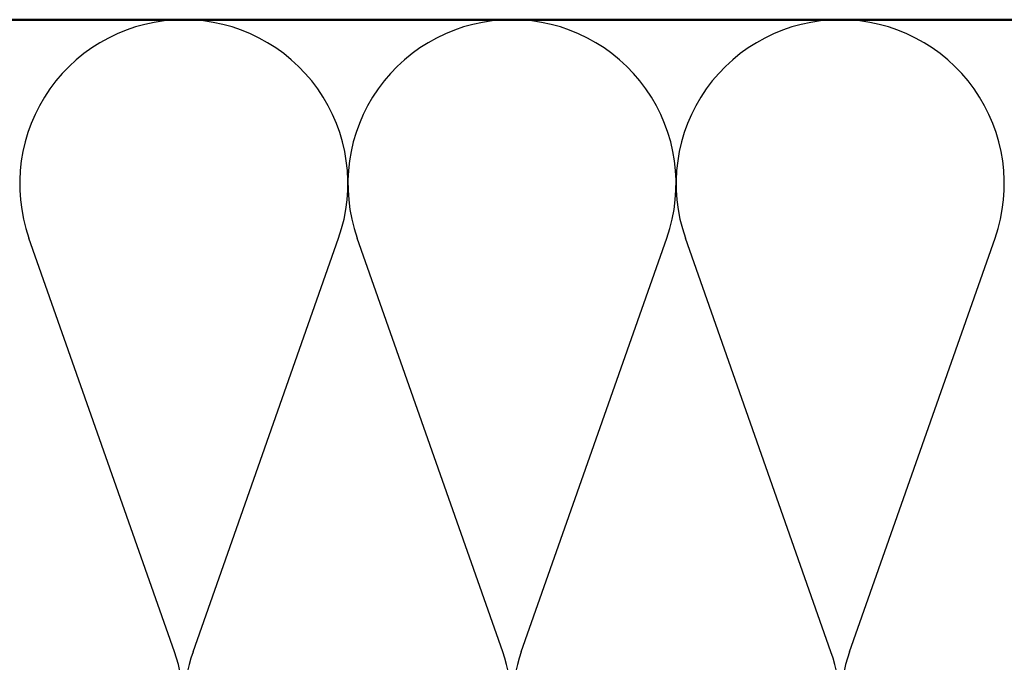
# Model space of a CAD drawing. Units: inches. Extents: x 0.6 to 33.4, y 0.4 to 21.4.
# Drawn here: x 4 to 8.1, y 14.8 to 17.5 of the extents above; entities that cross this region are included whole.
import ezdxf

# ---------------------------------------------------------------- set-up
doc = ezdxf.new("R2010")
doc.units = ezdxf.units.IN
doc.header["$LTSCALE"] = 2
doc.header["$MEASUREMENT"] = 0
doc.layers.add('Sketch Geometry (ANSI)', color=7, linetype='Continuous', lineweight=25)
doc.layers.add('Visible (ANSI)', color=7, linetype='Continuous', lineweight=50)

msp = doc.modelspace()

# ---------------------------------------------------------------- linework, layer by layer
at = {"layer": 'Sketch Geometry (ANSI)', "color": 150, "true_color": 0x0080ff}
for p, q in [((4.67321, 14.88207), (4.07466, 16.58423)), ((4.74966, 14.88207), (5.34821, 16.58423)), ((6.02321, 14.88207), (5.42466, 16.58423)), ((6.09966, 14.88207), (6.69821, 16.58423)), ((7.37321, 14.88207), (6.77466, 16.58423)), ((7.44966, 14.88207), (8.04821, 16.58423))]:
    msp.add_line(p, q, dxfattribs=at)
for centre, start, end in [((4.71143, 16.80815), 90, 199.3739), ((4.71143, 16.80815), 340.6261, 90), ((6.06143, 16.80815), 90, 199.3739), ((6.06143, 16.80815), 340.6261, 90), ((7.41143, 16.80815), 90, 199.3739), ((7.41143, 16.80815), 340.6261, 90), ((4.03643, 14.65815), 160.6261, 19.3739), ((5.38643, 14.65815), 160.6261, 19.3739), ((6.73643, 14.65815), 160.6261, 19.3739), ((8.08643, 14.65815), 160.6261, 19.3739)]:
    msp.add_arc(centre, 0.675, start, end, dxfattribs=at)
at = {"layer": 'Visible (ANSI)', "color": 150, "true_color": 0x0080ff}
msp.add_line((2.00482, 17.48315), (14.16143, 17.48315), dxfattribs=at)

doc.saveas('drawing.dxf')
